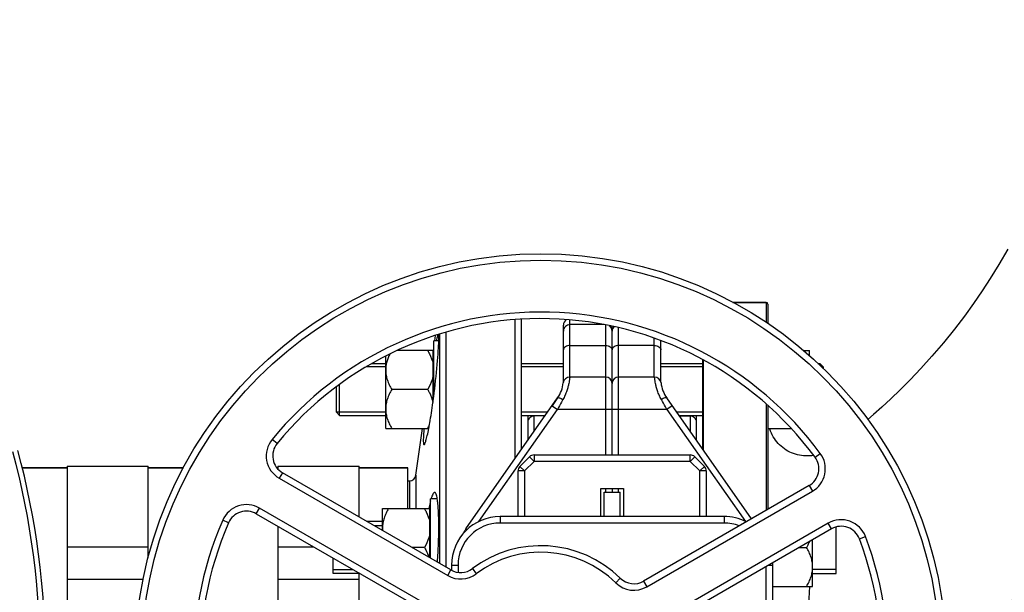
# Model space of a CAD drawing. Units: millimetres. Extents: x -2085 to 3609, y -794 to 3218.
# Drawn here: x 1262 to 1566, y 36 to 212 of the extents above; entities that cross this region are included whole.
import ezdxf

# ---------------------------------------------------------------- set-up
doc = ezdxf.new("R2010")
doc.units = ezdxf.units.MM
doc.header["$LTSCALE"] = 46.255
doc.header["$PDMODE"] = 3
doc.header["$PDSIZE"] = 0.3125
doc.layers.get('0').update_dxf_attribs({"linetype": 'CONTINUOUS'})
doc.layers.get('Defpoints').update_dxf_attribs({"linetype": 'CONTINUOUS'})
for name, color, linetype in [('02___PRT_ALL_AXES', 7, 'CONTINUOUS'), ('BEZUGSACHSEN', 7, 'CONTINUOUS'), ('FASEN', 7, 'CONTINUOUS'), ('RUNDUNGEN', 7, 'CONTINUOUS')]:
    doc.layers.add(name, color=color, linetype=linetype)
doc.layers.add('AM_5', color=3, linetype='CONTINUOUS', lineweight=25)
doc.styles.get("Standard").update_dxf_attribs({"font": 'txt', "width": 0.7})
doc.dimstyles.new('AM_DIN$0', dxfattribs={"dimtxt": 3.5, "dimasz": 2.5, "dimexe": 1, "dimexo": 1, "dimgap": 1.5, "dimtad": 1, "dimdsep": 46, "dimtxsty": 'STANDARD', "dimcen": 0, "dimclrd": 256, "dimclre": 256, "dimclrt": 2, "dimadec": 0, "dimazin": 2, "dimtp": 0.1, "dimtm": 0.1, "dimtfac": 0.71, "dimtdec": 3, "dimtmove": 0, "dimatfit": 3, "dimfxl": 1, "dimlwd": -1, "dimlwe": -1, "dimarcsym": 0})

# ---------------------------------------------------------------- blocks, each defined once
blk = doc.blocks.new('*D11')
at = {"layer": 'AM_5', "ltscale": 10, "transparency": 16777216}
for p, q in [((1000.83, 494.86), (2161.76, 494.86)), ((2160.76, -435.14), (2160.76, 464.86)), ((1000.83, -465.14), (2161.76, -465.14))]:
    blk.add_line(p, q, dxfattribs=at)
for points in [[(2155.76, 464.86), (2165.76, 464.86), (2160.76, 494.86)], [(2155.76, -435.14), (2165.76, -435.14), (2160.76, -465.14)]]:
    blk.add_solid(points, dxfattribs=at)
at = {"layer": 'Defpoints', "color": 0, "ltscale": 10, "transparency": 16777216}
for p in [(999.83, 494.86), (2160.76, 494.86), (999.83, -465.14)]:
    blk.add_point(p, dxfattribs=at)
at = {"layer": 'AM_5', "color": 2, "ltscale": 10, "transparency": 16777216, "insert": (2128.26, 129.27), "char_height": 35, "attachment_point": 5, "rotation": 90}
blk.add_mtext('960', dxfattribs=at)
blk = doc.blocks.new('*D12')
at = {"layer": 'AM_5', "ltscale": 10, "transparency": 16777216}
for p, q in [((-690, 645.85), (2271.4, 645.85)), ((2270.4, 615.85), (2270.4, -435.14)), ((1000.83, -465.14), (2271.4, -465.14))]:
    blk.add_line(p, q, dxfattribs=at)
for points in [[(2265.4, 615.85), (2275.4, 615.85), (2270.4, 645.85)], [(2265.4, -435.14), (2275.4, -435.14), (2270.4, -465.14)]]:
    blk.add_solid(points, dxfattribs=at)
at = {"layer": 'Defpoints', "color": 0, "ltscale": 10, "transparency": 16777216}
for p in [(-691, 645.85), (999.83, -465.14), (2270.4, -465.14)]:
    blk.add_point(p, dxfattribs=at)
at = {"layer": 'AM_5', "color": 2, "ltscale": 10, "transparency": 16777216, "insert": (2237.9, 90.35), "char_height": 35, "attachment_point": 5, "rotation": 90}
blk.add_mtext('1130', dxfattribs=at)

msp = doc.modelspace()

# ---------------------------------------------------------------- linework, layer by layer
at = {"color": 7, "linetype": 'Continuous'}
for p, q in [((1492.543, 124.863), (1482.249, 124.863)), ((1415.043, 119.494), (1415.043, 76.605)), ((1417.043, 119.691), (1417.043, 79.462)), ((1393.782, 115.628), (1393.782, 43.304)), ((1430.043, 100.38), (1430.043, 117.863)), ((1442.588, 118.012), (1432.043, 118.012)), ((1445.043, 77.863), (1445.043, 117.464)), ((1391.611, 113.012), (1390.043, 113.012)), ((1390.043, 95.748), (1390.043, 113.012)), ((1390.378, 113.012), (1390.614, 114.694)), ((1391.801, 115.092), (1391.801, 44.447)), ((1460.043, 100.379), (1460.043, 113.111)), ((1389.843, 110.012), (1378.85, 110.012)), ((1389.843, 94.239), (1389.843, 110.012)), ((1389.843, 109.262), (1390.043, 109.262)), ((1389.851, 109.261), (1390.043, 110.632)), ((1504.099, 110.012), (1505.843, 110.012)), ((1505.843, 108.417), (1505.843, 110.012)), ((1375.243, 86.012), (1375.243, 108.344)), ((1375.243, 105.012), (1369.321, 105.012)), ((1371.098, 106.012), (1375.243, 106.012)), ((1417.043, 106.012), (1430.043, 106.012)), ((1430.043, 105.012), (1417.043, 105.012)), ((1460.043, 106.012), (1473.043, 106.012)), ((1473.043, 105.012), (1460.043, 105.012)), ((1508.445, 106.012), (1509.043, 106.012)), ((1510.043, 105.012), (1509.527, 105.012)), ((1510.043, 104.535), (1510.043, 105.012)), ((1443.043, 101.863), (1431.971, 101.863)), ((1458.116, 101.863), (1447.043, 101.863)), ((1360.043, 91.012), (1360.043, 98.828)), ((1388.187, 98.012), (1377.1, 98.012)), ((1399.985, 55.099), (1428.235, 95.444)), ((1428.234, 95.444), (1426.53, 93.01)), ((1487.981, 58.128), (1461.852, 95.445)), ((1375.243, 91.012), (1360.043, 91.012)), ((1361.043, 90.012), (1375.243, 90.012)), ((1425.131, 91.012), (1417.043, 91.012)), ((1417.043, 90.012), (1424.431, 90.012)), ((1419.043, 90.012), (1419.043, 82.318)), ((1424.326, 89.863), (1421.043, 89.863)), ((1473.043, 91.012), (1464.956, 91.012)), ((1465.656, 90.012), (1473.043, 90.012)), ((1465.76, 89.863), (1469.043, 89.863)), ((1471.043, 82.318), (1471.043, 90.012)), ((1375.243, 86.012), (1388.528, 86.012)), ((1384.556, 71.584), (1386.583, 86.012)), ((1493.043, 86.012), (1500.154, 86.012)), ((1416.629, 74.315), (1419.591, 77.277)), ((1421.005, 77.863), (1469.082, 77.863)), ((1473.458, 74.315), (1470.496, 77.277)), ((1263.276, 73.863), (1277.043, 73.863)), ((1277.043, 74.363), (1302.043, 74.363)), ((1277.043, 74.363), (1277.043, 31.591)), ((1302.043, 45.98), (1302.043, 74.363)), ((1302.043, 73.863), (1312.928, 73.863)), ((1341.734, 73.863), (1342.043, 73.863)), ((1342.043, 74.363), (1367.043, 74.363)), ((1342.043, 74.363), (1342.043, 73.484)), ((1367.043, 58.741), (1367.043, 74.363)), ((1367.043, 73.863), (1382.043, 73.863)), ((1382.043, 61.304), (1382.043, 73.863)), ((1416.043, 58.863), (1416.043, 72.901)), ((1474.043, 72.901), (1474.043, 58.863)), ((1395.352, 42.398), (1343.434, 72.372)), ((1441.543, 67.463), (1448.543, 67.463)), ((1441.543, 58.863), (1441.543, 67.463)), ((1445.043, 67.463), (1445.043, 66.363)), ((1448.543, 67.463), (1448.543, 58.863)), ((1505.749, 68.386), (1454.749, 38.941)), ((1391.154, 64.304), (1389.043, 64.304)), ((1389.043, 46.04), (1389.043, 64.304)), ((1442.543, 66.363), (1447.543, 66.363)), ((1442.543, 58.863), (1442.543, 66.363)), ((1447.543, 58.863), (1447.543, 66.363)), ((1374.243, 61.304), (1388.843, 61.304)), ((1374.243, 54.584), (1374.243, 61.304)), ((1388.843, 46.155), (1388.843, 61.304)), ((1493.482, 61.304), (1493.043, 61.304)), ((1335.338, 59.726), (1386.338, 30.281)), ((1388.843, 60.554), (1389.043, 60.554)), ((1479.543, 58.863), (1410.543, 58.863)), ((1342.043, 55.855), (1342.043, -45.407)), ((1374.243, 57.304), (1369.532, 57.304)), ((1371.698, 56.054), (1374.243, 56.054)), ((1512.653, 55.052), (1460.735, 25.077)), ((1514.043, 41.304), (1514.043, 55.625)), ((1506.843, 37.304), (1506.843, 51.698)), ((1277.043, 49.564), (1302.043, 49.564)), ((1342.043, 49.564), (1352.939, 49.564)), ((1387.187, 49.304), (1383.389, 49.304)), ((1502.698, 49.304), (1504.987, 49.304)), ((1359.043, 41.304), (1359.043, 46.04)), ((1359.043, 42.554), (1365.08, 42.554)), ((1395.543, 43.863), (1395.543, 42.305)), ((1494.543, -14.137), (1494.543, 43.863)), ((1514.043, 42.554), (1506.843, 42.554)), ((1367.245, 41.304), (1359.043, 41.304)), ((1367.043, -11.579), (1367.043, 41.304)), ((1506.843, 41.304), (1514.043, 41.304)), ((1300.577, 39.416), (1277.043, 39.416)), ((1367.043, 39.416), (1342.043, 39.416)), ((1494.543, 37.304), (1506.843, 37.304))]:
    msp.add_line(p, q, dxfattribs=at)
at = {"color": 9, "linetype": 'Continuous'}
for p, q in [((1432.043, 101.863), (1432.043, 119.405)), ((1443.043, 117.938), (1443.043, 77.863)), ((1447.043, 77.863), (1447.043, 116.991)), ((1458.043, 101.863), (1458.043, 113.797)), ((1432.043, 111.552), (1443.043, 111.552)), ((1458.043, 111.552), (1447.043, 111.552)), ((1403.976, 57.313), (1428.168, 91.863)), ((1426.53, 93.01), (1428.168, 91.863)), ((1461.918, 91.863), (1428.168, 91.863)), ((1463.557, 93.01), (1461.918, 91.863)), ((1461.918, 91.863), (1486.11, 57.313)), ((1421.043, 85.174), (1421.043, 89.863)), ((1469.043, 89.863), (1469.043, 85.174)), ((1341.791, 81.369), (1340.243, 82.635)), ((1421.005, 75.863), (1419.591, 77.277)), ((1421.005, 77.863), (1421.005, 75.863)), ((1469.082, 75.863), (1469.082, 77.863)), ((1470.496, 77.277), (1469.082, 75.863)), ((1507.58, 77.141), (1509.19, 78.327)), ((1418.043, 72.901), (1416.043, 72.901)), ((1416.629, 74.315), (1418.043, 72.901)), ((1418.043, 72.901), (1421.005, 75.863)), ((1418.043, 72.901), (1418.043, 58.863)), ((1469.082, 75.863), (1421.005, 75.863)), ((1469.082, 75.863), (1472.043, 72.901)), ((1472.043, 72.901), (1473.458, 74.315)), ((1474.043, 72.901), (1472.043, 72.901)), ((1472.043, 58.863), (1472.043, 72.901)), ((1343.434, 72.372), (1342.434, 70.64)), ((1342.434, 70.64), (1394.352, 40.665)), ((1443.043, 67.463), (1443.043, 66.363)), ((1447.043, 66.363), (1447.043, 67.463)), ((1505.749, 68.386), (1506.749, 66.654)), ((1455.749, 37.209), (1506.749, 66.654)), ((1335.338, 59.726), (1336.338, 61.458)), ((1387.338, 32.013), (1336.338, 61.458)), ((1326.84, 56.934), (1325.008, 57.735)), ((1410.543, 58.863), (1410.543, 56.863)), ((1479.543, 58.863), (1479.543, 56.863)), ((1400.358, 54.838), (1399.985, 55.099)), ((1479.543, 56.863), (1410.543, 56.863)), ((1511.653, 56.784), (1459.735, 26.809)), ((1512.653, 55.052), (1511.653, 56.784)), ((1521.265, 51.976), (1523.136, 52.683)), ((1395.543, 43.863), (1397.543, 43.863)), ((1397.543, 43.863), (1397.543, 41.663)), ((1401.965, 42.804), (1403.169, 41.207)), ((1492.543, -14.137), (1492.543, 43.442)), ((1493.273, 43.863), (1494.543, 43.863)), ((1394.352, 40.665), (1395.352, 42.398)), ((1447.548, 39.853), (1446.148, 38.425)), ((1454.749, 38.941), (1455.749, 37.209))]:
    msp.add_line(p, q, dxfattribs=at)
at = {"color": 7, "linetype": 'Continuous'}
msp.add_lwpolyline([(1567.014, 141.309), (1564.18, 136.594), (1561.524, 132.217), (1559.105, 128.422), (1556.466, 124.542), (1553.616, 120.6), (1550.526, 116.569), (1547.121, 112.376), (1543.602, 108.277), (1540.163, 104.475), (1536.85, 100.984), (1533.787, 97.894), (1530.911, 95.11), (1528.196, 92.579), (1525.626, 90.27), (1523.856, 88.734)], dxfattribs=at)
msp.add_circle((1423.043, 14.863), 125, dxfattribs=at)
at = {"color": 9, "linetype": 'Continuous'}
msp.add_circle((1423.043, 14.863), 123, dxfattribs=at)
for centre, radius, start, end in [((1423.043, 14.863), 107, 36.37937, 140.69928), ((1346.434, 77.568), 8, 140.69928, 240), ((1502.749, 73.582), 8, 300, 36.37937), ((1332.338, 54.53), 8, 60, 156.37937), ((1423.043, 14.863), 107, 156.37937, 260.69928), ((1515.653, 49.856), 8, 20.69928, 120), ((1410.543, 43.863), 13, 90, 180), ((1479.543, 43.863), 13, 68.81052, 90), ((1423.043, 14.863), 107, 276.37937, 20.69928), ((1423.043, 14.863), 33, 45.5627, 127.03032), ((1398.352, 47.594), 8, 240, 307.03032), ((1451.749, 44.137), 8, 225.5627, 300)]:
    msp.add_arc(centre, radius, start, end, dxfattribs=at)
at = {"color": 7, "linetype": 'Continuous'}
for centre, radius, start, end in [((1423.043, 14.863), 105, 36.37937, 140.69928), ((1432.043, 117.863), 2, 125.67975, 180.00027), ((1432.043, 116.012), 2, 90, 180.0001), ((1443.043, 116.012), 2, 0, 56.23508), ((1447.043, 116.012), 2, 138.12423, 180), ((1431.971, 99.863), 2, 90, 173.69526), ((1443.043, 99.863), 2, 0, 90), ((1447.043, 99.863), 2, 90, 180), ((1458.116, 99.863), 2, 6.30474, 90), ((1420.043, 101.18), 10, 324.99549, 353.69526), ((1470.043, 101.18), 10, 186.30474, 215.00047), ((1421.043, 87.863), 2, 90, 180.00003), ((1469.043, 87.863), 2, 359.99997, 90), ((1369.891, 96.575), 21.127, 329.99902, 330.391), ((1371.843, 95.483), 18.89, 330.34633, 333.28457), ((1346.434, 77.568), 6, 140.69928, 240), ((1421.005, 75.863), 2, 90, 135), ((1469.082, 75.863), 2, 45, 90), ((1502.749, 73.582), 6, 300, 36.37937), ((1418.043, 72.901), 2, 135, 180), ((1472.043, 72.901), 2, 0, 45), ((1332.338, 54.53), 6, 60, 156.37937), ((1410.543, 43.863), 15, 90, 180), ((1479.543, 43.863), 15, 62.92039, 90), ((1423.043, 14.863), 105, 156.37937, 260.69928), ((1383.299, 55.307), 9.056, 180.0153, 184.68887), ((1411.043, 47.356), 13.5, 145, 153.46628), ((1515.653, 49.856), 6, 20.69928, 120), ((1423.043, 14.863), 105, 276.37937, 20.69928), ((1423.043, 14.863), 35, 45.5627, 127.03032), ((1398.352, 47.594), 6, 240, 307.03032), ((1479.543, 43.863), 15, 0, 2.70747), ((1451.749, 44.137), 6, 225.5627, 300)]:
    msp.add_arc(centre, radius, start, end, dxfattribs=at)
for points, knots in [([(1388.187, 110.012), (1388.374, 109.688), (1389.077, 108.393), (1389.619, 106.996), (1389.843, 105.917)], [0, 0, 0, 0, 0.2530816, 1, 1, 1, 1]), ([(1376.531, 108.953), (1376.147, 108.18), (1375.659, 106.973), (1375.305, 105.29), (1375.243, 104.437), (1375.243, 104.012)], [0, 0, 0, 0, 0.5032097, 0.7521801, 1, 1, 1, 1]), ([(1375.243, 104.012), (1375.243, 103.489), (1375.336, 102.439), (1375.732, 100.903), (1376.331, 99.422), (1376.831, 98.477), (1377.1, 98.012)], [0, 0, 0, 0, 0.2468696, 0.4953805, 0.7464112, 1, 1, 1, 1]), ([(1389.843, 102.107), (1389.769, 101.749), (1389.389, 100.319), (1388.742, 98.974), (1388.187, 98.012)], [0, 0, 0, 0, 0.2477024, 1, 1, 1, 1]), ([(1377.1, 98.012), (1376.831, 97.547), (1376.331, 96.601), (1375.732, 95.12), (1375.336, 93.585), (1375.243, 92.534), (1375.243, 92.012)], [0, 0, 0, 0, 0.2535886, 0.5046193, 0.7531304, 1, 1, 1, 1]), ([(1388.187, 98.012), (1388.369, 97.697), (1389.055, 96.436), (1389.588, 95.08), (1389.819, 94.032)], [0, 0, 0, 0, 0.2529708, 1, 1, 1, 1]), ([(1429.873, 94.906), (1429.733, 94.657), (1429.165, 93.642), (1428.598, 92.627), (1428.168, 91.863)], [0, 0, 0, 0, 0.2459316, 1, 1, 1, 1]), ([(1375.243, 92.012), (1375.243, 91.489), (1375.336, 90.439), (1375.732, 88.903), (1376.331, 87.422), (1376.831, 86.477), (1377.1, 86.012)], [0, 0, 0, 0, 0.2468696, 0.4953805, 0.7464112, 1, 1, 1, 1]), ([(1376.1, 61.304), (1375.831, 60.839), (1375.331, 59.894), (1374.732, 58.413), (1374.336, 56.877), (1374.243, 55.827), (1374.243, 55.304)], [0, 0, 0, 0, 0.2535886, 0.5046193, 0.7531304, 1, 1, 1, 1]), ([(1387.187, 61.304), (1387.374, 60.981), (1388.077, 59.685), (1388.619, 58.288), (1388.843, 57.209)], [0, 0, 0, 0, 0.2530816, 1, 1, 1, 1]), ([(1388.843, 53.399), (1388.769, 53.041), (1388.389, 51.612), (1387.742, 50.266), (1387.187, 49.304)], [0, 0, 0, 0, 0.2477024, 1, 1, 1, 1]), ([(1387.187, 49.304), (1387.324, 49.066), (1387.851, 48.111), (1388.294, 47.107), (1388.545, 46.331)], [0, 0, 0, 0, 0.2520812, 1, 1, 1, 1]), ([(1504.987, 49.304), (1505.074, 49.455), (1505.414, 50.061), (1505.721, 50.685), (1505.926, 51.163)], [0, 0, 0, 0, 0.2511818, 1, 1, 1, 1]), ([(1506.843, 43.304), (1506.843, 43.827), (1506.75, 44.877), (1506.355, 46.413), (1505.755, 47.894), (1505.255, 48.839), (1504.987, 49.304)], [0, 0, 0, 0, 0.2468696, 0.4953805, 0.7464112, 1, 1, 1, 1]), ([(1504.987, 37.304), (1505.255, 37.769), (1505.755, 38.715), (1506.355, 40.196), (1506.75, 41.731), (1506.843, 42.782), (1506.843, 43.304)], [0, 0, 0, 0, 0.2535886, 0.5046193, 0.7531304, 1, 1, 1, 1])]:
    msp.add_open_spline(points, degree=3, knots=knots, dxfattribs=at)
at = {"color": 9, "linetype": 'Continuous'}
for points, knots in [([(1432.043, 111.552), (1431.786, 111.552), (1431.288, 111.488), (1430.636, 111.207), (1430.168, 110.768), (1430.043, 110.378), (1430.043, 110.198)], [0, 0, 0, 0, 0.292342, 0.5619228, 0.7955593, 1, 1, 1, 1]), ([(1443.043, 111.552), (1443.301, 111.552), (1443.798, 111.488), (1444.451, 111.207), (1444.919, 110.768), (1445.043, 110.378), (1445.043, 110.198)], [0, 0, 0, 0, 0.292342, 0.5619228, 0.7955593, 1, 1, 1, 1]), ([(1447.043, 111.552), (1446.786, 111.552), (1446.288, 111.488), (1445.636, 111.207), (1445.168, 110.768), (1445.043, 110.378), (1445.043, 110.198)], [0, 0, 0, 0, 0.292342, 0.5619228, 0.7955593, 1, 1, 1, 1]), ([(1458.043, 111.552), (1458.301, 111.552), (1458.798, 111.488), (1459.451, 111.207), (1459.919, 110.768), (1460.043, 110.378), (1460.043, 110.198)], [0, 0, 0, 0, 0.2923419, 0.5619227, 0.7955593, 1, 1, 1, 1]), ([(1431.971, 101.863), (1431.982, 101.863), (1431.956, 101.793), (1431.967, 101.721), (1431.937, 101.545), (1431.917, 101.327), (1431.879, 101.038), (1431.81, 100.54), (1431.676, 99.782), (1431.432, 98.734), (1431.069, 97.529), (1430.552, 96.226), (1430.116, 95.35), (1429.873, 94.906)], [0, 0, 0, 0, 0.0044662, 0.0178636, 0.0401039, 0.0710666, 0.1105452, 0.1582974, 0.2775838, 0.4258997, 0.5992895, 0.7926863, 1, 1, 1, 1]), ([(1460.213, 94.906), (1459.972, 95.351), (1459.536, 96.227), (1459.017, 97.529), (1458.655, 98.734), (1458.411, 99.782), (1458.277, 100.54), (1458.207, 101.038), (1458.17, 101.327), (1458.15, 101.545), (1458.119, 101.721), (1458.131, 101.793), (1458.105, 101.863), (1458.116, 101.863)], [0, 0, 0, 0, 0.2073233, 0.4007233, 0.5741086, 0.7224179, 0.8416933, 0.8894469, 0.9289288, 0.9598924, 0.9821328, 0.995532, 1, 1, 1, 1]), ([(1428.234, 95.444), (1428.275, 95.502), (1428.503, 95.54), (1429.06, 95.372), (1429.537, 95.12), (1429.873, 94.906)], [0, 0, 0, 0, 0.1184336, 0.330493, 1, 1, 1, 1]), ([(1461.852, 95.445), (1461.812, 95.502), (1461.583, 95.54), (1461.027, 95.373), (1460.55, 95.12), (1460.213, 94.906)], [0, 0, 0, 0, 0.1180958, 0.3302173, 1, 1, 1, 1]), ([(1461.918, 91.863), (1461.774, 92.119), (1461.206, 93.134), (1460.639, 94.149), (1460.213, 94.906)], [0, 0, 0, 0, 0.2528781, 1, 1, 1, 1])]:
    msp.add_open_spline(points, degree=3, knots=knots, dxfattribs=at)
at = {"layer": '02___PRT_ALL_AXES', "color": 7, "linetype": 'Continuous'}
for p, q in [((1389.801, 93.92), (1389.844, 94.234)), ((1388.515, 85.942), (1388.524, 85.991)), ((1382.043, 69.863), (1382.575, 69.863)), ((1388.533, 61.371), (1388.524, 61.325))]:
    msp.add_line(p, q, dxfattribs=at)
msp.add_arc((1161.901, 125.124), 230.026, 352.28259, 352.66255, dxfattribs=at)
for points, knots in [([(1390.044, 95.746), (1390.473, 99.076), (1390.991, 103.803), (1391.451, 109.57), (1391.588, 111.995), (1391.612, 113.025)], [0, 0, 0, 0, 0.5802702, 0.8218894, 1, 1, 1, 1]), ([(1391.423, 114.987), (1391.371, 114.933), (1391.291, 114.725), (1391.166, 114.332), (1391.023, 113.739), (1390.925, 113.282), (1390.872, 113.023)], [0, 0, 0, 0, 0.1106189, 0.3148411, 0.612262, 1, 1, 1, 1]), ([(1391.612, 113.025), (1391.619, 113.303), (1391.626, 113.787), (1391.614, 114.345), (1391.586, 114.678), (1391.56, 114.844), (1391.533, 114.949), (1391.499, 115.003), (1391.48, 115.01)], [0, 0, 0, 0, 0.4160102, 0.7220827, 0.8327373, 0.9150622, 0.9697136, 1, 1, 1, 1]), ([(1388.524, 85.991), (1388.636, 86.568), (1389.12, 89.201), (1389.518, 91.85), (1389.801, 93.92)], [0, 0, 0, 0, 0.2196032, 1, 1, 1, 1]), ([(1387.067, 86.008), (1387.002, 85.302), (1386.902, 84.071), (1386.833, 82.649), (1386.85, 81.797), (1386.879, 81.426), (1386.926, 81.206), (1386.963, 81.09), (1387.023, 81.012), (1387.065, 81.012)], [0, 0, 0, 0, 0.4202187, 0.7321207, 0.8436871, 0.924511, 0.9534601, 0.9750688, 1, 1, 1, 1]), ([(1387.065, 81.012), (1387.113, 81.012), (1387.228, 81.132), (1387.351, 81.377), (1387.514, 81.787), (1387.688, 82.343), (1387.881, 83.049), (1388.174, 84.261), (1388.378, 85.244), (1388.515, 85.942)], [0, 0, 0, 0, 0.0279624, 0.0823284, 0.1660271, 0.2789042, 0.4201454, 0.5885371, 1, 1, 1, 1]), ([(1390.325, 66.304), (1390.23, 66.304), (1390.076, 66.202), (1389.922, 66.009), (1389.722, 65.679), (1389.481, 65.11), (1389.316, 64.606), (1389.23, 64.316)], [0, 0, 0, 0, 0.1221338, 0.2104837, 0.3211915, 0.613132, 1, 1, 1, 1]), ([(1391.156, 64.314), (1391.108, 64.603), (1391.01, 65.105), (1390.846, 65.677), (1390.689, 66.008), (1390.561, 66.204), (1390.415, 66.304), (1390.325, 66.304)], [0, 0, 0, 0, 0.392077, 0.6840468, 0.7931586, 0.8794806, 1, 1, 1, 1]), ([(1391.192, 44.798), (1391.339, 46.688), (1391.549, 50.432), (1391.656, 55.779), (1391.575, 59.878), (1391.379, 62.638), (1391.241, 63.8), (1391.156, 64.314)], [0, 0, 0, 0, 0.2910628, 0.5753164, 0.8206657, 0.91997, 1, 1, 1, 1]), ([(1389.043, 63.648), (1388.999, 63.478), (1388.81, 62.723), (1388.648, 61.962), (1388.533, 61.371)], [0, 0, 0, 0, 0.2258844, 1, 1, 1, 1])]:
    msp.add_open_spline(points, degree=3, knots=knots, dxfattribs=at)
at = {"layer": 'BEZUGSACHSEN', "color": 7, "linetype": 'Continuous'}
for p, q in [((1277.043, 73.863), (1263.276, 73.863)), ((1312.928, 73.863), (1302.043, 73.863)), ((1342.043, 73.863), (1341.734, 73.863)), ((1382.043, 73.863), (1367.043, 73.863))]:
    msp.add_line(p, q, dxfattribs=at)
at = {"layer": 'FASEN', "color": 7, "linetype": 'Continuous'}
for p, q in [((1371.098, 106.012), (1375.243, 106.012)), ((1417.043, 106.012), (1430.043, 106.012)), ((1460.043, 106.012), (1473.043, 106.012)), ((1508.445, 106.012), (1509.043, 106.012)), ((1510.043, 105.012), (1509.043, 106.012)), ((1509.043, 106.012), (1509.043, 105.459)), ((1510.043, 105.012), (1510.043, 104.534)), ((1360.043, 91.012), (1360.043, 98.827)), ((1361.043, 90.012), (1361.043, 99.579)), ((1360.043, 91.012), (1361.043, 90.012)), ((1361.043, 90.012), (1375.243, 90.012)), ((1417.043, 90.012), (1424.431, 90.012)), ((1465.656, 90.012), (1473.043, 90.012))]:
    msp.add_line(p, q, dxfattribs=at)
at = {"layer": 'RUNDUNGEN', "color": 7, "linetype": 'Continuous'}
for p, q in [((1482.249, 124.863), (1492.543, 124.863)), ((1493.043, 124.363), (1493.043, 118.31)), ((1473.043, 79.462), (1473.043, 107.107)), ((1493.043, 93.005), (1493.043, 61.051))]:
    msp.add_line(p, q, dxfattribs=at)
at = {"layer": 'RUNDUNGEN', "color": 9, "linetype": 'Continuous'}
for p, q in [((1492.543, 124.863), (1492.543, 118.645)), ((1473.243, 79.176), (1473.243, 107.002)), ((1492.543, 93.451), (1492.543, 60.762)), ((1382.575, 69.863), (1382.575, 61.304)), ((1384.556, 71.584), (1384.556, 61.304))]:
    msp.add_line(p, q, dxfattribs=at)
at = {"layer": 'RUNDUNGEN', "color": 7, "linetype": 'Continuous'}
msp.add_lwpolyline([(1507.131, 77.701), (1506.604, 77.617), (1505.969, 77.551), (1505.332, 77.519), (1504.694, 77.52), (1504.057, 77.556), (1503.423, 77.625), (1502.793, 77.728), (1502.17, 77.865), (1501.554, 78.034), (1500.949, 78.236), (1500.355, 78.469), (1499.775, 78.734), (1499.209, 79.029), (1498.66, 79.354), (1498.129, 79.708), (1497.617, 80.089), (1497.127, 80.497), (1496.658, 80.931), (1496.214, 81.389), (1495.794, 81.87), (1495.401, 82.372), (1495.035, 82.895), (1494.697, 83.436), (1494.389, 83.995), (1494.11, 84.569), (1493.863, 85.157), (1493.647, 85.757), (1493.57, 86.012)], dxfattribs=at)
for centre, radius, start, end in [((1492.543, 124.363), 0.5, 0, 90), ((1021.828, 14.863), 248.556, 345, 15), ((1382.575, 71.863), 2, 270, 351.99999)]:
    msp.add_arc(centre, radius, start, end, dxfattribs=at)
at = {"layer": 'RUNDUNGEN', "color": 9, "linetype": 'Continuous'}
msp.add_arc((1021.828, 14.863), 246.963, 345, 15, dxfattribs=at)
for points, knots in [([(1640.259, 58.955), (1638.945, 58.513), (1636.104, 57.543), (1631.577, 55.981), (1627.476, 54.539), (1623.99, 53.294), (1620.301, 51.973), (1615.555, 50.259), (1609.737, 48.128), (1603.783, 45.932), (1597.728, 43.698), (1591.6, 41.435), (1585.418, 39.151), (1579.189, 36.872), (1573.971, 34.987), (1569.78, 33.491), (1565.573, 32.002), (1558.169, 29.467), (1551.774, 27.425), (1547.483, 26.148)], [0, 0, 0, 0, 0.0422492, 0.0915023, 0.1459907, 0.1747597, 0.2043312, 0.265439, 0.3285835, 0.3931987, 0.4588708, 0.5253201, 0.5923399, 0.6597686, 0.7274938, 0.7614414, 0.7954338, 0.8635237, 1, 1, 1, 1]), ([(1504.971, 17.158), (1505.044, 18.863), (1505.345, 25.58), (1505.696, 32.296), (1506.004, 37.304)], [0, 0, 0, 0, 0.2537619, 1, 1, 1, 1])]:
    msp.add_open_spline(points, degree=3, knots=knots, dxfattribs=at)

# ---------------------------------------------------------------- dimensions: what is measured, and where the dimension line sits
at = {"layer": 'AM_5', "ltscale": 10}
dim = msp.add_linear_dim(base=(2270.401, -465.137), p1=(-690.999, 645.846), p2=(999.828, -465.137), angle=90, text='1130', dimstyle='AM_DIN$0', override={"dimtxt": 35, "dimasz": 30, "dimgap": 15, "dimsah": 1}, dxfattribs=at)
dim.commit()
dim.dimension.update_dxf_attribs({"geometry": '*D12', "text_midpoint": (2237.901, 90.354)})
dim = msp.add_linear_dim(base=(2160.763, 494.863), p1=(999.828, -465.137), p2=(999.828, 494.863), angle=90, text='960', dimstyle='AM_DIN$0', override={"dimtxt": 35, "dimasz": 30, "dimgap": 15, "dimsah": 1}, dxfattribs=at)
dim.commit()
dim.dimension.update_dxf_attribs({"geometry": '*D11', "text_midpoint": (2160.763, 129.272), "dimtype": 160})

doc.saveas('drawing.dxf')
